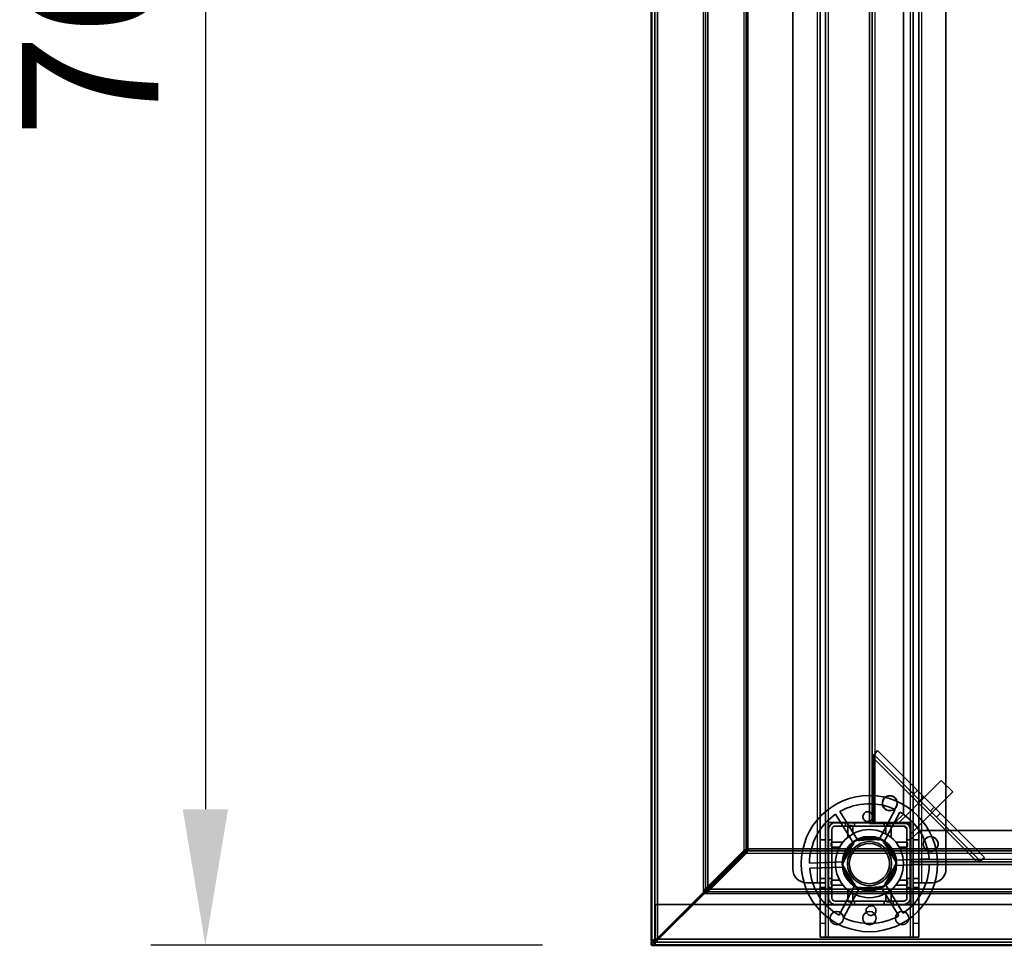
# Model space of a CAD drawing. Units: millimetres. Extents: x 65 to 5840, y 100 to 4100.
# Drawn here: x 627 to 988, y 2847 to 3187 of the extents above; entities that cross this region are included whole.
import ezdxf

# ---------------------------------------------------------------- set-up
doc = ezdxf.new("R2010")
doc.units = ezdxf.units.MM
doc.header["$LTSCALE"] = 20
for name, color, linetype, lineweight in [('Dimension (ISO)', 7, 'Continuous', 25), ('Hidden (ISO)', 7, 'Continuous', 35), ('Hidden Narrow (ISO)', 7, 'Continuous', 25), ('Visible (ISO)', 7, 'Continuous', 50), ('Visible Narrow (ISO)', 7, 'Continuous', 35)]:
    doc.layers.add(name, color=color, linetype=linetype, lineweight=lineweight)
doc.styles.add('Note Text (ISO)', font='tahoma.ttf')
doc.dimstyles.new('Default (ISO)', dxfattribs={"dimscale": 20, "dimtxt": 2.5, "dimasz": 2.5, "dimexe": 1, "dimexo": 2, "dimgap": 0.762, "dimtad": 1, "dimtoh": 1, "dimdec": 1, "dimrnd": 1e-08, "dimzin": 0, "dimdsep": 46, "dimtxsty": 'Note Text (ISO)', "dimcen": 0.09, "dimdle": 10, "dimclrd": 256, "dimclre": 256, "dimclrt": 256, "dimadec": 1, "dimazin": 0, "dimtfac": 1.40208, "dimtmove": 0, "dimatfit": 3, "dimfxl": 1, "dimtolj": 1, "dimtzin": 0, "dimlwd": -1, "dimlwe": -1, "dimarcsym": 0})

# ---------------------------------------------------------------- blocks, each defined once
blk = doc.blocks.new('*D6')
at = {"layer": 'Defpoints', "color": 0, "transparency": 16777216}
for p in [(859.95, 3546.98), (694.96, 2846.98), (858.75, 2846.98)]:
    blk.add_point(p, dxfattribs=at)
at = {"layer": 'Dimension (ISO)', "transparency": 16777216}
for p, q in [((819.95, 3546.98), (674.96, 3546.98)), ((694.96, 3496.98), (694.96, 2896.98)), ((818.75, 2846.98), (674.96, 2846.98))]:
    blk.add_line(p, q, dxfattribs=at)
for points in [[(686.62, 3496.98), (703.29, 3496.98), (694.96, 3546.98)], [(686.62, 2896.98), (703.29, 2896.98), (694.96, 2846.98)]]:
    blk.add_solid(points, dxfattribs=at)
at = {"layer": 'Dimension (ISO)', "transparency": 16777216, "insert": (627.67, 3143.72), "char_height": 50, "attachment_point": 1, "rotation": 90, "style": 'Note Text (ISO)'}
blk.add_mtext('\\A1;700', dxfattribs=at)

msp = doc.modelspace()

# ---------------------------------------------------------------- linework, layer by layer
at = {"layer": 'Hidden (ISO)'}
for p, q in [((859.95, 3525.78), (859.95, 2848.38)), ((920.65, 2869.98), (920.65, 3522.98)), ((922.65, 3522.98), (922.65, 2869.98)), ((954.85, 2869.98), (954.85, 3522.98)), ((956.85, 3522.98), (956.85, 2869.98)), ((910.65, 2874.98), (910.65, 3517.98)), ((966.85, 3517.98), (966.85, 2874.98)), ((938.75, 2891.67), (938.75, 3416.67)), ((939.75, 3416.67), (939.75, 2891.67)), ((951.25, 2895.17), (951.25, 3413.17)), ((940.09, 2916.81), (940.96, 2917.68)), ((940.96, 2917.68), (941.77, 2918.5)), ((941.77, 2918.5), (981, 2879.27)), ((940.31, 2915.72), (940.31, 2891.67)), ((979.59, 2877.85), (940.36, 2917.08)), ((949.87, 2892.34), (965.07, 2907.54)), ((969.32, 2903.3), (965.07, 2907.54)), ((954.11, 2888.09), (969.32, 2903.3)), ((956.41, 2903.86), (954.99, 2902.45)), ((927.92, 2896.12), (934.67, 2885.31)), ((942.25, 2885.57), (948.24, 2896.83)), ((949.92, 2895.94), (943.93, 2884.68)), ((953.9, 2892.13), (923.6, 2892.13)), ((923.6, 2892.13), (923.6, 2861.83)), ((923.65, 2892.08), (923.65, 2861.88)), ((923.65, 2892.08), (953.85, 2892.08)), ((926.15, 2891.98), (951.35, 2891.98)), ((933.06, 2884.3), (926.31, 2895.12)), ((930, 2891.98), (930, 2890.78)), ((933.3, 2891.98), (933.3, 2890.78)), ((944.2, 2891.98), (944.2, 2890.78)), ((947.5, 2891.98), (947.5, 2890.78)), ((951.25, 2895.17), (947.75, 2891.67)), ((949.87, 2892.34), (950.23, 2891.98)), ((953.85, 2861.88), (953.85, 2892.08)), ((953.9, 2861.83), (953.9, 2892.13)), ((964.81, 2895.46), (963.4, 2894.04)), ((923.75, 2864.38), (923.75, 2889.58)), ((924.95, 2864.38), (924.95, 2889.58)), ((926.15, 2890.78), (951.35, 2890.78)), ((938.75, 2891.67), (940.75, 2891.67)), ((940.75, 2891.67), (953.75, 2891.67)), ((951.43, 2890.78), (952.55, 2889.65)), ((952.55, 2889.58), (952.55, 2864.38)), ((953.75, 2891.67), (953.75, 2889.58)), ((953.75, 2889.58), (953.75, 2864.38)), ((953.75, 2885.67), (957.25, 2889.17)), ((953.75, 2888.45), (954.11, 2888.09)), ((2260.25, 2889.17), (957.25, 2889.17)), ((920.65, 2885.73), (922.65, 2885.73)), ((923.75, 2885.73), (924.95, 2885.73)), ((928.76, 2876.63), (933.46, 2885.46)), ((933.46, 2885.46), (943.45, 2885.81)), ((943.45, 2885.81), (948.75, 2877.33)), ((952.55, 2885.73), (953.75, 2885.73)), ((954.85, 2885.73), (956.85, 2885.73)), ((878.55, 2867.76), (892.61, 2881.83)), ((892.61, 2881.83), (894.17, 2882.53)), ((893.46, 2881.83), (892.61, 2881.83)), ((894.31, 2882.39), (893.6, 2880.84)), ((893.6, 2881.69), (893.6, 2880.84)), ((920.65, 2882.43), (922.65, 2882.43)), ((923.75, 2882.43), (924.95, 2882.43)), ((952.55, 2882.43), (953.75, 2882.43)), ((954.85, 2882.43), (956.85, 2882.43)), ((893.6, 2880.84), (879.54, 2866.77)), ((916.76, 2877.17), (929.5, 2877.61)), ((947.94, 2878.25), (960.69, 2878.69)), ((953.75, 2877.81), (978.22, 2877.81)), ((953.75, 2877.67), (2263.75, 2877.67)), ((979.32, 2877.58), (980.19, 2878.46)), ((981, 2879.27), (980.19, 2878.46)), ((929.57, 2875.71), (916.82, 2875.27)), ((934.06, 2868.15), (928.76, 2876.63)), ((948.75, 2877.33), (944.05, 2868.5)), ((960.75, 2876.79), (948.01, 2876.35)), ((2263.75, 2876.67), (953.75, 2876.67)), ((920.65, 2871.53), (922.65, 2871.53)), ((923.75, 2871.53), (924.95, 2871.53)), ((952.55, 2871.53), (953.75, 2871.53)), ((954.85, 2871.53), (956.85, 2871.53)), ((877.84, 2866.21), (878.55, 2867.76)), ((879.54, 2866.77), (877.98, 2866.07)), ((878.84, 2867.76), (878.55, 2867.76)), ((879.4, 2867.76), (878.84, 2867.76)), ((879.54, 2867.62), (879.54, 2867.07)), ((879.54, 2867.07), (879.54, 2866.77)), ((919.65, 2869.98), (915.65, 2869.98)), ((919.65, 2869.98), (922.65, 2869.98)), ((920.65, 2869.97), (920.65, 2869.98)), ((920.65, 2869.97), (920.65, 2854.98)), ((922.65, 2869.97), (920.65, 2869.97)), ((920.65, 2868.23), (922.65, 2868.23)), ((922.65, 2869.98), (922.65, 2869.97)), ((922.65, 2869.97), (922.65, 2854.98)), ((923.75, 2868.23), (924.95, 2868.23)), ((927.59, 2858.02), (933.58, 2869.28)), ((935.26, 2868.39), (929.27, 2857.13)), ((944.05, 2868.5), (934.06, 2868.15)), ((949.59, 2857.83), (942.84, 2868.65)), ((944.45, 2869.66), (951.2, 2858.84)), ((952.55, 2868.23), (953.75, 2868.23)), ((954.85, 2869.97), (954.85, 2869.98)), ((954.85, 2869.98), (957.85, 2869.98)), ((954.85, 2854.98), (954.85, 2869.97)), ((956.85, 2869.97), (954.85, 2869.97)), ((954.85, 2868.23), (956.85, 2868.23)), ((956.85, 2869.98), (956.85, 2869.97)), ((956.85, 2854.98), (956.85, 2869.97)), ((961.85, 2869.98), (957.85, 2869.98)), ((951.35, 2863.18), (926.15, 2863.18)), ((930, 2863.18), (930, 2861.98)), ((933.3, 2863.18), (933.3, 2861.98)), ((944.2, 2863.18), (944.2, 2861.98)), ((947.5, 2863.18), (947.5, 2861.98)), ((860.1, 2861.98), (860.1, 2849.18)), ((873.61, 2861.98), (860.1, 2861.98)), ((926.15, 2861.98), (873.9, 2861.98)), ((923.6, 2861.83), (953.9, 2861.83)), ((953.85, 2861.88), (923.65, 2861.88)), ((951.35, 2861.98), (926.15, 2861.98)), ((2266.15, 2861.98), (951.35, 2861.98)), ((920.65, 2849.98), (920.65, 2854.98)), ((922.65, 2854.98), (922.65, 2849.98)), ((954.85, 2849.98), (954.85, 2854.98)), ((956.85, 2854.98), (956.85, 2849.98)), ((860.1, 2849.18), (860.1, 2848.7)), ((860.1, 2848.65), (860.1, 2848.18)), ((920.65, 2849.98), (922.65, 2849.98)), ((922.65, 2849.98), (923.65, 2849.98)), ((953.85, 2849.98), (923.65, 2849.98)), ((954.85, 2849.98), (953.85, 2849.98)), ((954.85, 2849.98), (956.85, 2849.98)), ((858.75, 2848.18), (2358.75, 2848.18)), ((859.5, 2848.38), (859.95, 2848.38)), ((860.1, 2848.18), (860.1, 2846.98))]:
    msp.add_line(p, q, dxfattribs=at)
for centre, radius in [((938.75, 2876.98), 25), ((946.25, 2899.17), 2.75), ((946.25, 2899.17), 2.72), ((938.75, 2876.98), 12.5), ((938.75, 2876.98), 10), ((938.75, 2876.98), 9.75), ((938.75, 2876.98), 8.1), ((961.25, 2884.17), 2.75), ((961.25, 2884.17), 2.72), ((938.75, 2876.98), 7.38), ((926.75, 2856.98), 2.45), ((938.75, 2856.98), 2.45), ((950.75, 2856.98), 2.45)]:
    msp.add_circle(centre, radius, dxfattribs=at)
for centre, radius, start, end in [((938.75, 2876.98), 22, 64.4636, 119.5138), ((938.75, 2876.98), 22, 4.4636, 59.5138), ((938.75, 2876.98), 22, 124.4636, 179.5138), ((926.15, 2889.58), 2.4, 90, 180), ((951.35, 2889.58), 2.4, 0, 90), ((926.15, 2889.58), 1.2, 90, 180), ((951.35, 2889.58), 1.2, 0, 90), ((938.75, 2876.98), 9.27, 67.8676, 116.1098), ((938.75, 2876.98), 9.27, 127.8676, 176.1098), ((938.75, 2876.98), 9.28, 7.8676, 56.1098), ((915.65, 2874.98), 5, 180, 270), ((938.75, 2876.98), 22, 184.4636, 239.5138), ((938.75, 2876.98), 9.27, 187.8676, 236.1098), ((938.75, 2876.98), 9.27, 307.8676, 356.1098), ((938.75, 2876.98), 22, 304.4636, 359.5138), ((961.85, 2874.98), 5, 270, 0), ((938.75, 2876.98), 9.27, 247.8676, 296.1098), ((926.15, 2864.38), 2.4, 180, 270), ((926.15, 2864.38), 1.2, 180, 270), ((951.35, 2864.38), 1.2, 270, 0), ((951.35, 2864.38), 2.4, 270, 0), ((938.75, 2876.98), 22, 244.4636, 299.5138)]:
    msp.add_arc(centre, radius, start, end, dxfattribs=at)
for points, knots in [([(940.96, 2917.68), (940.89, 2917.39), (940.79, 2917.07), (940.56, 2916.4), (940.44, 2916.06), (940.31, 2915.72)], [0, 0, 0, 0, 0.1102018, 0.1102018, 0.2204035, 0.2204035, 0.2204035, 0.2204035]), ([(940.31, 2915.72), (940.28, 2915.9), (940.25, 2916.09), (940.18, 2916.46), (940.14, 2916.64), (940.09, 2916.81)], [0, 0, 0, 0, 0.0572704, 0.0572704, 0.1145408, 0.1145408, 0.1145408, 0.1145408]), ([(939.95, 2894.09), (939.94, 2893.88), (939.88, 2893.66), (939.69, 2893.25), (939.55, 2893.06), (939.25, 2892.77), (939.06, 2892.65), (938.65, 2892.47), (938.43, 2892.43), (938.01, 2892.41), (937.78, 2892.44), (937.36, 2892.59), (937.17, 2892.7), (936.84, 2892.97), (936.69, 2893.15), (936.47, 2893.54), (936.4, 2893.76), (936.34, 2894.21), (936.36, 2894.47), (936.5, 2894.96), (936.62, 2895.19), (936.93, 2895.56), (937.14, 2895.72), (937.59, 2895.95), (937.85, 2896.01), (938.34, 2896.03), (938.6, 2895.98), (939.07, 2895.79), (939.28, 2895.64), (939.62, 2895.29), (939.76, 2895.07), (939.94, 2894.59), (939.97, 2894.33), (939.95, 2894.09)], [0, 0, 0, 0, 0.065465, 0.065465, 0.130931, 0.130931, 0.193894, 0.193894, 0.256857, 0.256857, 0.31982, 0.31982, 0.382784, 0.382784, 0.448249, 0.448249, 0.513714, 0.513714, 0.588187, 0.588187, 0.66266, 0.66266, 0.735704, 0.735704, 0.808747, 0.808747, 0.881791, 0.881791, 0.954835, 0.954835, 1.029308, 1.029308, 1.103781, 1.103781, 1.103781, 1.103781]), ([(931.31, 2891), (931.3, 2891), (931.29, 2891), (931.24, 2891), (931.2, 2890.99), (931.14, 2890.97), (931.1, 2890.96), (931.04, 2890.93), (931.01, 2890.91), (930.96, 2890.86), (930.94, 2890.83), (930.88, 2890.75), (930.85, 2890.69), (930.82, 2890.59), (930.81, 2890.55), (930.81, 2890.5)], [0.06491063, 0.06491063, 0.06491063, 0.06491063, 0.06934501, 0.06934501, 0.07968777, 0.07968777, 0.09003053, 0.09003053, 0.10037329, 0.10037329, 0.11071605, 0.11071605, 0.13140157, 0.13140157, 0.14703622, 0.14703622, 0.14703622, 0.14703622]), ([(932.7, 2890.5), (932.7, 2890.51), (932.7, 2890.51), (932.7, 2890.58), (932.69, 2890.65), (932.66, 2890.71), (932.64, 2890.76), (932.6, 2890.82), (932.5, 2890.91), (932.44, 2890.95), (932.33, 2890.99), (932.27, 2891), (932.2, 2891)], [-0.0260779, -0.0260779, -0.0260779, -0.0260779, -0.02496678, -0.02496678, 0, 0, 0, 0.024343, 0.024343, 0.04868601, 0.04868601, 0.06761836, 0.06761836, 0.06761836, 0.06761836]), ([(945.3, 2891), (945.24, 2891), (945.18, 2890.99), (945.07, 2890.95), (945.01, 2890.91), (944.91, 2890.82), (944.87, 2890.76), (944.82, 2890.65), (944.81, 2890.58), (944.8, 2890.51), (944.8, 2890.51), (944.8, 2890.5)], [0.1125407, 0.1125407, 0.1125407, 0.1125407, 0.13147305, 0.13147305, 0.15581605, 0.15581605, 0.18015905, 0.18015905, 0.20512584, 0.20512584, 0.20623695, 0.20623695, 0.20623695, 0.20623695]), ([(946.69, 2890.5), (946.69, 2890.55), (946.69, 2890.59), (946.66, 2890.69), (946.63, 2890.75), (946.57, 2890.83), (946.55, 2890.86), (946.49, 2890.91), (946.47, 2890.93), (946.41, 2890.96), (946.37, 2890.97), (946.31, 2890.99), (946.27, 2891), (946.22, 2891), (946.21, 2891), (946.19, 2891)], [0.03302484, 0.03302484, 0.03302484, 0.03302484, 0.04865949, 0.04865949, 0.06934501, 0.06934501, 0.07968777, 0.07968777, 0.09003053, 0.09003053, 0.10037329, 0.10037329, 0.11071605, 0.11071605, 0.11515043, 0.11515043, 0.11515043, 0.11515043]), ([(925.23, 2884.92), (925.19, 2884.92), (925.14, 2884.91), (925.04, 2884.89), (924.98, 2884.86), (924.9, 2884.8), (924.87, 2884.77), (924.83, 2884.72), (924.81, 2884.69), (924.78, 2884.63), (924.76, 2884.6), (924.74, 2884.53), (924.73, 2884.5), (924.73, 2884.45), (924.73, 2884.43), (924.73, 2884.42)], [0.03302484, 0.03302484, 0.03302484, 0.03302484, 0.04865949, 0.04865949, 0.06934501, 0.06934501, 0.07968777, 0.07968777, 0.09003053, 0.09003053, 0.10037329, 0.10037329, 0.11071605, 0.11071605, 0.11515043, 0.11515043, 0.11515043, 0.11515043]), ([(952.78, 2884.42), (952.78, 2884.43), (952.78, 2884.45), (952.77, 2884.5), (952.77, 2884.53), (952.75, 2884.6), (952.73, 2884.63), (952.7, 2884.69), (952.68, 2884.72), (952.64, 2884.77), (952.61, 2884.8), (952.53, 2884.86), (952.47, 2884.89), (952.37, 2884.91), (952.32, 2884.92), (952.28, 2884.92)], [0.06491063, 0.06491063, 0.06491063, 0.06491063, 0.06934501, 0.06934501, 0.07968777, 0.07968777, 0.09003053, 0.09003053, 0.10037329, 0.10037329, 0.11071605, 0.11071605, 0.13140157, 0.13140157, 0.14703622, 0.14703622, 0.14703622, 0.14703622]), ([(924.73, 2883.53), (924.73, 2883.47), (924.74, 2883.41), (924.78, 2883.29), (924.82, 2883.23), (924.92, 2883.13), (924.97, 2883.1), (925.08, 2883.05), (925.15, 2883.03), (925.22, 2883.03), (925.23, 2883.03), (925.23, 2883.03)], [0.1125407, 0.1125407, 0.1125407, 0.1125407, 0.13147305, 0.13147305, 0.15581605, 0.15581605, 0.18015905, 0.18015905, 0.20512584, 0.20512584, 0.20623695, 0.20623695, 0.20623695, 0.20623695]), ([(952.28, 2883.03), (952.28, 2883.03), (952.29, 2883.03), (952.36, 2883.03), (952.43, 2883.05), (952.48, 2883.07), (952.54, 2883.1), (952.59, 2883.13), (952.69, 2883.23), (952.73, 2883.29), (952.77, 2883.41), (952.78, 2883.47), (952.78, 2883.53)], [-0.0260779, -0.0260779, -0.0260779, -0.0260779, -0.02496678, -0.02496678, 0, 0, 0, 0.024343, 0.024343, 0.04868601, 0.04868601, 0.06761836, 0.06761836, 0.06761836, 0.06761836]), ([(978.22, 2877.81), (978.57, 2877.93), (978.91, 2878.06), (979.57, 2878.28), (979.89, 2878.38), (980.19, 2878.46)], [0, 0, 0, 0, 0.1102018, 0.1102018, 0.2204035, 0.2204035, 0.2204035, 0.2204035]), ([(979.32, 2877.58), (979.14, 2877.63), (978.97, 2877.67), (978.6, 2877.74), (978.41, 2877.77), (978.22, 2877.81)], [0, 0, 0, 0, 0.0572704, 0.0572704, 0.1145408, 0.1145408, 0.1145408, 0.1145408]), ([(925.23, 2870.93), (925.23, 2870.93), (925.22, 2870.93), (925.15, 2870.93), (925.08, 2870.91), (925.03, 2870.89), (924.97, 2870.86), (924.92, 2870.82), (924.82, 2870.73), (924.78, 2870.67), (924.74, 2870.55), (924.73, 2870.49), (924.73, 2870.43)], [-0.0260779, -0.0260779, -0.0260779, -0.0260779, -0.02496678, -0.02496678, 0, 0, 0, 0.024343, 0.024343, 0.04868601, 0.04868601, 0.06761836, 0.06761836, 0.06761836, 0.06761836]), ([(952.78, 2870.43), (952.78, 2870.49), (952.77, 2870.55), (952.73, 2870.67), (952.69, 2870.73), (952.59, 2870.82), (952.54, 2870.86), (952.43, 2870.91), (952.36, 2870.93), (952.29, 2870.93), (952.28, 2870.93), (952.28, 2870.93)], [0.1125407, 0.1125407, 0.1125407, 0.1125407, 0.13147305, 0.13147305, 0.15581605, 0.15581605, 0.18015905, 0.18015905, 0.20512584, 0.20512584, 0.20623695, 0.20623695, 0.20623695, 0.20623695]), ([(924.73, 2869.54), (924.73, 2869.52), (924.73, 2869.51), (924.73, 2869.46), (924.74, 2869.43), (924.76, 2869.36), (924.78, 2869.33), (924.81, 2869.27), (924.83, 2869.24), (924.87, 2869.19), (924.9, 2869.16), (924.98, 2869.1), (925.04, 2869.07), (925.14, 2869.04), (925.19, 2869.04), (925.23, 2869.04)], [0.06491063, 0.06491063, 0.06491063, 0.06491063, 0.06934501, 0.06934501, 0.07968777, 0.07968777, 0.09003053, 0.09003053, 0.10037329, 0.10037329, 0.11071605, 0.11071605, 0.13140157, 0.13140157, 0.14703622, 0.14703622, 0.14703622, 0.14703622]), ([(952.28, 2869.04), (952.32, 2869.04), (952.37, 2869.04), (952.47, 2869.07), (952.53, 2869.1), (952.61, 2869.16), (952.64, 2869.19), (952.68, 2869.24), (952.7, 2869.27), (952.73, 2869.33), (952.75, 2869.36), (952.77, 2869.43), (952.77, 2869.46), (952.78, 2869.51), (952.78, 2869.52), (952.78, 2869.54)], [0.03302484, 0.03302484, 0.03302484, 0.03302484, 0.04865949, 0.04865949, 0.06934501, 0.06934501, 0.07968777, 0.07968777, 0.09003053, 0.09003053, 0.10037329, 0.10037329, 0.11071605, 0.11071605, 0.11515043, 0.11515043, 0.11515043, 0.11515043]), ([(930.81, 2863.45), (930.81, 2863.41), (930.82, 2863.37), (930.85, 2863.27), (930.88, 2863.2), (930.94, 2863.12), (930.96, 2863.1), (931.01, 2863.05), (931.04, 2863.03), (931.1, 2863), (931.14, 2862.99), (931.2, 2862.97), (931.24, 2862.96), (931.29, 2862.95), (931.3, 2862.95), (931.31, 2862.95)], [0.03302484, 0.03302484, 0.03302484, 0.03302484, 0.04865949, 0.04865949, 0.06934501, 0.06934501, 0.07968777, 0.07968777, 0.09003053, 0.09003053, 0.10037329, 0.10037329, 0.11071605, 0.11071605, 0.11515043, 0.11515043, 0.11515043, 0.11515043]), ([(932.2, 2862.95), (932.27, 2862.95), (932.33, 2862.97), (932.44, 2863.01), (932.5, 2863.05), (932.6, 2863.14), (932.64, 2863.2), (932.69, 2863.31), (932.7, 2863.38), (932.7, 2863.45), (932.7, 2863.45), (932.7, 2863.45)], [0.1125407, 0.1125407, 0.1125407, 0.1125407, 0.13147305, 0.13147305, 0.15581605, 0.15581605, 0.18015905, 0.18015905, 0.20512584, 0.20512584, 0.20623695, 0.20623695, 0.20623695, 0.20623695]), ([(944.8, 2863.45), (944.8, 2863.45), (944.8, 2863.45), (944.81, 2863.38), (944.82, 2863.31), (944.85, 2863.25), (944.87, 2863.2), (944.91, 2863.14), (945.01, 2863.05), (945.07, 2863.01), (945.18, 2862.97), (945.24, 2862.95), (945.3, 2862.95)], [-0.0260779, -0.0260779, -0.0260779, -0.0260779, -0.02496678, -0.02496678, 0, 0, 0, 0.024343, 0.024343, 0.04868601, 0.04868601, 0.06761836, 0.06761836, 0.06761836, 0.06761836]), ([(946.19, 2862.95), (946.21, 2862.95), (946.22, 2862.95), (946.27, 2862.96), (946.31, 2862.97), (946.37, 2862.99), (946.41, 2863), (946.47, 2863.03), (946.49, 2863.05), (946.55, 2863.1), (946.57, 2863.12), (946.63, 2863.2), (946.66, 2863.27), (946.69, 2863.37), (946.69, 2863.41), (946.69, 2863.45)], [0.06491063, 0.06491063, 0.06491063, 0.06491063, 0.06934501, 0.06934501, 0.07968777, 0.07968777, 0.09003053, 0.09003053, 0.10037329, 0.10037329, 0.11071605, 0.11071605, 0.13140157, 0.13140157, 0.14703622, 0.14703622, 0.14703622, 0.14703622]), ([(937.56, 2859.87), (937.57, 2860.08), (937.63, 2860.3), (937.82, 2860.71), (937.96, 2860.9), (938.26, 2861.19), (938.45, 2861.31), (938.86, 2861.48), (939.08, 2861.53), (939.5, 2861.55), (939.73, 2861.51), (940.15, 2861.37), (940.34, 2861.26), (940.67, 2860.99), (940.82, 2860.81), (941.04, 2860.42), (941.11, 2860.2), (941.17, 2859.75), (941.15, 2859.49), (941.01, 2859), (940.89, 2858.77), (940.58, 2858.4), (940.37, 2858.24), (939.91, 2858.01), (939.66, 2857.95), (939.17, 2857.93), (938.91, 2857.98), (938.44, 2858.17), (938.22, 2858.32), (937.89, 2858.66), (937.75, 2858.89), (937.57, 2859.37), (937.54, 2859.63), (937.56, 2859.87)], [0, 0, 0, 0, 0.065465, 0.065465, 0.130931, 0.130931, 0.193894, 0.193894, 0.256857, 0.256857, 0.31982, 0.31982, 0.382784, 0.382784, 0.448249, 0.448249, 0.513714, 0.513714, 0.588187, 0.588187, 0.66266, 0.66266, 0.735704, 0.735704, 0.808747, 0.808747, 0.881791, 0.881791, 0.954835, 0.954835, 1.029308, 1.029308, 1.103781, 1.103781, 1.103781, 1.103781])]:
    msp.add_open_spline(points, degree=3, knots=knots, dxfattribs=at)
for points, weights in [([(930.81, 2886.63), (930.81, 2888.35), (930.81, 2890.5)], [1, 1.0116011461, 1.00403496666]), ([(931.31, 2891), (931.77, 2891), (932.2, 2891)], [1.02086150291, 1.02812268954, 1.03460130433]), ([(932.7, 2890.5), (932.7, 2889.1), (932.7, 2887.92)], [1.00555323783, 1.00729894657, 1]), ([(944.8, 2887.92), (944.8, 2889.1), (944.8, 2890.5)], [1, 1.00729894657, 1.00555323783]), ([(945.3, 2891), (945.74, 2891), (946.19, 2891)], [1.03460130433, 1.02812268954, 1.02086150291]), ([(946.69, 2890.5), (946.69, 2888.35), (946.69, 2886.63)], [1.00403496666, 1.0116011461, 1]), ([(925.23, 2884.92), (927.38, 2884.92), (929.1, 2884.92)], [1.00403496666, 1.0116011461, 1]), ([(948.41, 2884.92), (950.13, 2884.92), (952.28, 2884.92)], [1, 1.0116011461, 1.00403496666]), ([(924.73, 2883.53), (924.73, 2883.97), (924.73, 2884.42)], [1.03460130433, 1.02812268954, 1.02086150291]), ([(927.82, 2883.03), (926.63, 2883.03), (925.23, 2883.03)], [1, 1.00729894657, 1.00555323783]), ([(952.28, 2883.03), (950.88, 2883.03), (949.69, 2883.03)], [1.00555323783, 1.00729894657, 1]), ([(952.78, 2884.42), (952.78, 2883.97), (952.78, 2883.53)], [1.02086150291, 1.02812268954, 1.03460130433]), ([(924.73, 2869.54), (924.73, 2869.99), (924.73, 2870.43)], [1.02086150291, 1.02812268954, 1.03460130433]), ([(925.23, 2870.93), (926.63, 2870.93), (927.82, 2870.93)], [1.00555323783, 1.00729894657, 1]), ([(949.69, 2870.93), (950.88, 2870.93), (952.28, 2870.93)], [1, 1.00729894657, 1.00555323783]), ([(952.78, 2870.43), (952.78, 2869.99), (952.78, 2869.54)], [1.03460130433, 1.02812268954, 1.02086150291]), ([(929.1, 2869.04), (927.38, 2869.04), (925.23, 2869.04)], [1, 1.0116011461, 1.00403496666]), ([(930.81, 2863.45), (930.81, 2865.61), (930.81, 2867.32)], [1.00403496666, 1.0116011461, 1]), ([(946.69, 2867.32), (946.69, 2865.61), (946.69, 2863.45)], [1, 1.0116011461, 1.00403496666]), ([(952.28, 2869.04), (950.13, 2869.04), (948.41, 2869.04)], [1.00403496666, 1.0116011461, 1]), ([(932.7, 2866.04), (932.7, 2864.86), (932.7, 2863.45)], [1, 1.00729894657, 1.00555323783]), ([(944.8, 2863.45), (944.8, 2864.86), (944.8, 2866.04)], [1.00555323783, 1.00729894657, 1]), ([(932.2, 2862.95), (931.77, 2862.95), (931.31, 2862.95)], [1.03460130433, 1.02812268954, 1.02086150291]), ([(946.19, 2862.95), (945.74, 2862.95), (945.3, 2862.95)], [1.02086150291, 1.02812268954, 1.03460130433])]:
    msp.add_rational_spline(points, weights, degree=2, dxfattribs=at)
msp.add_open_spline([(859.95, 2848.38), (859.95, 2848.46), (859.99, 2848.54), (860.04, 2848.62)], degree=3, dxfattribs=at)
at = {"layer": 'Hidden Narrow (ISO)'}
for p, q in [((878.55, 3525.78), (878.55, 2867.76)), ((892.61, 3524.78), (892.61, 2881.83)), ((919.65, 2869.98), (919.65, 3522.98)), ((957.85, 3522.98), (957.85, 2869.98)), ((923.65, 3416.88), (923.65, 2892.08)), ((940.75, 3416.67), (940.75, 2891.67)), ((953.85, 2892.08), (953.85, 3416.88)), ((978.22, 2877.81), (940.31, 2915.72)), ((958.65, 2901.62), (957.23, 2900.21)), ((962.57, 2897.7), (961.16, 2896.28)), ((893.6, 2880.84), (2323.91, 2880.84)), ((953.75, 2878.67), (2263.75, 2878.67)), ((879.54, 2866.77), (2337.97, 2866.77)), ((923.65, 2861.88), (923.65, 2849.98)), ((953.85, 2849.98), (953.85, 2861.88)), ((922.65, 2854.98), (920.65, 2854.98)), ((956.85, 2854.98), (954.85, 2854.98)), ((860.1, 2849.18), (860.72, 2849.18))]:
    msp.add_line(p, q, dxfattribs=at)
for points, knots in [([(878.84, 2867.76), (878.73, 2867.68), (878.64, 2867.58), (878.44, 2867.34), (878.34, 2867.19), (878.11, 2866.79), (877.98, 2866.5), (877.84, 2866.21)], [-0.1959799, -0.1959799, -0.1959799, -0.1959799, -0.1514134, -0.1514134, -0.0954701, -0.0954701, 0, 0, 0, 0]), ([(877.98, 2866.07), (878.2, 2866.17), (878.42, 2866.27), (878.8, 2866.46), (878.97, 2866.56), (879.28, 2866.79), (879.42, 2866.92), (879.54, 2867.07)], [-0.1864484, -0.1864484, -0.1864484, -0.1864484, -0.1166461, -0.1166461, -0.0579081, -0.0579081, 0, 0, 0, 0])]:
    msp.add_open_spline(points, degree=3, knots=knots, dxfattribs=at)
at = {"layer": 'Visible (ISO)'}
for p, q in [((858.75, 2848.38), (858.75, 3525.78)), ((893.46, 2881.83), (879.4, 2867.76)), ((893.6, 2881.69), (879.54, 2867.62)), ((893.46, 2881.83), (894.17, 2882.53)), ((893.6, 2881.69), (894.31, 2882.39)), ((894.17, 2882.53), (894.31, 2882.39)), ((877.84, 2866.21), (879.4, 2867.76)), ((877.98, 2866.07), (879.54, 2867.62)), ((877.84, 2866.21), (860.95, 2849.32)), ((877.98, 2866.07), (861.1, 2849.18)), ((873.9, 2861.98), (873.61, 2861.98)), ((860.1, 2848.7), (860.1, 2848.65)), ((858.75, 2848.38), (859.5, 2848.38)), ((858.75, 2846.98), (858.75, 2848.18)), ((2358.75, 2846.98), (858.75, 2846.98))]:
    msp.add_line(p, q, dxfattribs=at)
for points, knots in [([(861.1, 2849.18), (860.44, 2848.4), (859.77, 2847.6), (859.26, 2847.21), (859.07, 2847.07), (858.89, 2846.98), (858.75, 2846.98)], [-1, -1, -1, -1, -0.275733, -0.275733, -0.275733, 0, 0, 0, 0]), ([(858.75, 2848.18), (859.19, 2848.18), (859.97, 2848.57), (860.76, 2849), (860.87, 2849.06), (860.98, 2849.12), (861.1, 2849.18)], [0, 0, 0, 0, 0.876988, 0.876988, 0.876988, 1, 1, 1, 1])]:
    msp.add_open_spline(points, degree=3, knots=knots, dxfattribs=at)
for points in [[(858.91, 2848.61), (858.81, 2848.53), (858.75, 2848.46), (858.75, 2848.38)], [(860.95, 2849.32), (860.08, 2849.08), (859.24, 2848.84), (858.91, 2848.61)], [(860.04, 2848.62), (860.2, 2848.86), (860.57, 2849.09), (860.95, 2849.32)]]:
    msp.add_open_spline(points, degree=3, dxfattribs=at)
at = {"layer": 'Visible Narrow (ISO)'}
for p, q in [((860.95, 2849.32), (860.95, 3525.78)), ((877.84, 2866.21), (877.84, 3525.78)), ((879.4, 2867.76), (879.4, 3525.78)), ((893.46, 2881.83), (893.46, 3524.78)), ((894.17, 3524.78), (894.17, 2882.53)), ((2323.91, 2881.69), (893.6, 2881.69)), ((894.31, 2882.39), (2323.2, 2882.39)), ((2337.97, 2867.62), (879.54, 2867.62)), ((2339.52, 2866.07), (877.98, 2866.07)), ((860.72, 2849.18), (861.1, 2849.18)), ((2356.41, 2849.18), (861.1, 2849.18))]:
    msp.add_line(p, q, dxfattribs=at)
msp.add_open_spline([(860.71, 2849.18), (860.65, 2849.14), (860.59, 2849.11), (860.41, 2849.02), (860.3, 2848.96), (859.98, 2848.83), (859.79, 2848.77), (859.37, 2848.67), (859.14, 2848.64), (858.91, 2848.61)], degree=3, knots=[-0.1929764, -0.1929764, -0.1929764, -0.1929764, -0.1715981, -0.1715981, -0.1316548, -0.1316548, -0.06881, -0.06881, 0, 0, 0, 0], dxfattribs=at)
msp.add_open_spline([(860.95, 2849.32), (860.89, 2849.28), (860.8, 2849.23), (860.71, 2849.18)], degree=3, dxfattribs=at)

# ---------------------------------------------------------------- dimensions: what is measured, and where the dimension line sits
at = {"layer": 'Dimension (ISO)'}
dim = msp.add_linear_dim(base=(694.96, 2846.98), p1=(859.95, 3546.98), p2=(858.75, 2846.98), angle=270, dimstyle='Default (ISO)', override={"dimgap": 0.762, "dimtoh": 0, "dimdec": 0, "dimtol": 0, "dimlim": 0, "dimtp": 0, "dimtm": 0, "dimtdec": 2, "dimtofl": 0, "dimatfit": 1}, dxfattribs=at)
dim.commit()
dim.dimension.update_dxf_attribs({"geometry": '*D6', "text_midpoint": (694.96, 3196.98), "dimtype": 160})

doc.saveas('drawing.dxf')
